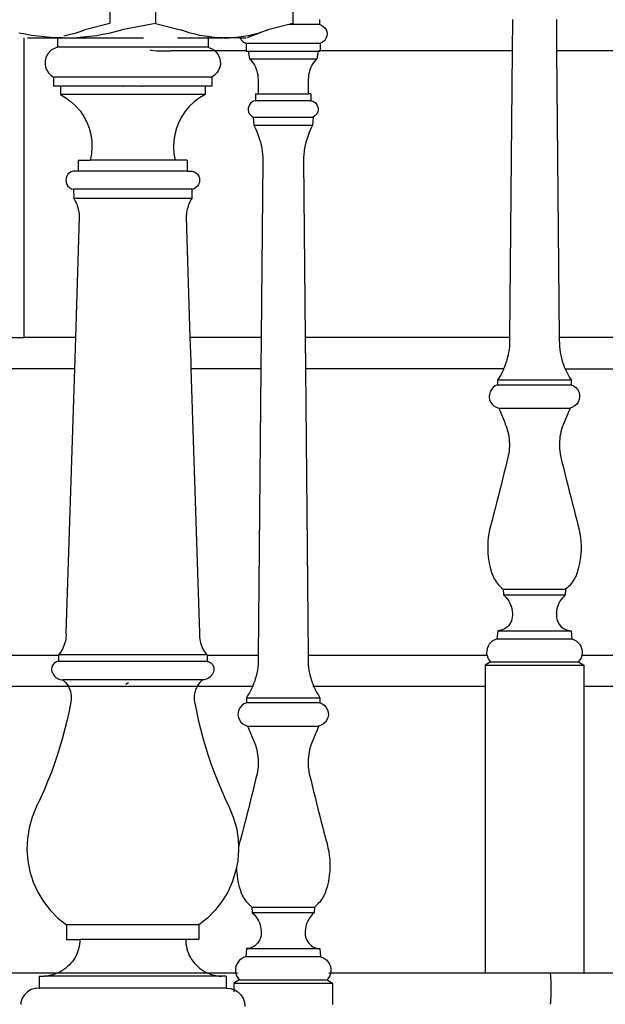
# Model space of a CAD drawing. Units: inches. Extents: x 180 to 828, y 36 to 347.
# Drawn here: x 580 to 594, y 74 to 98 of the extents above; entities that cross this region are included whole.
import ezdxf

# ---------------------------------------------------------------- set-up
doc = ezdxf.new("R2010")
doc.units = ezdxf.units.IN
doc.header["$MEASUREMENT"] = 0
doc.layers.add('Edges', color=7, linetype='Continuous')

# ---------------------------------------------------------------- blocks, each defined once
blk = doc.blocks.new('Wooden Curved Stair rs')
at = {"layer": 'Edges'}
for p, q in [((-91.562, -39.274), (-91.562, -46.567)), ((-90.471, -39.274), (-90.471, -46.567)), ((-87.171, -44.533), (-87.171, -46.567)), ((-86.534, -46.472), (-86.534, -46.594)), ((-81.905, -46.472), (-81.912, -47.222)), ((-80.849, -46.472), (-80.843, -47.222)), ((-92.281, -46.762), (-92.166, -46.722)), ((-91.562, -46.567), (-92.166, -46.722)), ((-91.428, -46.762), (-91.275, -46.722)), ((-90.471, -46.567), (-91.275, -46.722)), ((-90.471, -46.567), (-89.867, -46.722)), ((-89.752, -46.762), (-89.867, -46.722)), ((-87.776, -46.722), (-88.27, -46.91)), ((-87.89, -46.762), (-87.776, -46.722)), ((-87.171, -46.567), (-87.776, -46.722)), ((-86.534, -46.594), (-87.262, -46.594)), ((-86.534, -46.594), (-86.486, -46.61)), ((-86.486, -46.61), (-86.442, -46.637)), ((-86.442, -46.637), (-86.406, -46.672)), ((-86.406, -46.672), (-86.377, -46.714)), ((-86.377, -46.714), (-86.359, -46.762)), ((-93.598, -46.826), (-93.751, -46.796)), ((-93.625, -54.097), (-93.625, -46.91)), ((-93.443, -46.852), (-93.598, -46.826)), ((-93.543, -46.91), (-93.178, -46.91)), ((-93.288, -46.873), (-93.443, -46.852)), ((-93.133, -46.889), (-93.288, -46.873)), ((-93.178, -46.91), (-93.177, -46.909)), ((-93.177, -46.909), (-93.094, -46.907)), ((-93.177, -46.909), (-92.977, -46.91)), ((-92.978, -46.9), (-93.133, -46.889)), ((-93.094, -46.907), (-92.978, -46.9)), ((-92.822, -46.907), (-92.978, -46.9)), ((-92.977, -46.91), (-92.824, -46.91)), ((-92.824, -46.91), (-92.824, -47.138)), ((-92.824, -46.91), (-92.705, -46.91)), ((-92.705, -46.91), (-92.822, -46.907)), ((-92.705, -46.91), (-92.666, -46.91)), ((-92.666, -46.859), (-92.628, -46.852)), ((-92.666, -46.91), (-92.511, -46.907)), ((-92.666, -46.91), (-90.761, -46.91)), ((-92.628, -46.852), (-92.512, -46.826)), ((-92.512, -46.826), (-92.396, -46.796)), ((-92.511, -46.907), (-92.355, -46.9)), ((-92.396, -46.796), (-92.281, -46.762)), ((-92.355, -46.9), (-92.199, -46.889)), ((-92.199, -46.889), (-92.044, -46.873)), ((-92.044, -46.873), (-91.889, -46.852)), ((-91.889, -46.852), (-91.735, -46.826)), ((-91.735, -46.826), (-91.581, -46.796)), ((-91.581, -46.796), (-91.428, -46.762)), ((-89.94, -46.91), (-89.323, -46.91)), ((-89.637, -46.796), (-89.752, -46.762)), ((-89.521, -46.826), (-89.637, -46.796)), ((-89.405, -46.852), (-89.521, -46.826)), ((-89.289, -46.873), (-89.405, -46.852)), ((-89.323, -46.91), (-89.318, -46.909)), ((-89.318, -46.909), (-89.211, -46.907)), ((-89.318, -46.909), (-89.213, -46.91)), ((-89.172, -46.889), (-89.289, -46.873)), ((-89.209, -46.91), (-89.213, -46.91)), ((-89.211, -46.907), (-89.055, -46.9)), ((-89.209, -46.91), (-89.209, -47.138)), ((-89.209, -46.91), (-88.854, -46.91)), ((-89.055, -46.9), (-89.172, -46.889)), ((-88.938, -46.907), (-89.055, -46.9)), ((-88.854, -46.91), (-88.938, -46.907)), ((-88.821, -46.91), (-88.854, -46.91)), ((-88.821, -46.91), (-88.704, -46.907)), ((-88.469, -46.91), (-88.821, -46.91)), ((-88.704, -46.907), (-88.587, -46.9)), ((-88.587, -46.9), (-88.47, -46.889)), ((-88.47, -46.889), (-88.354, -46.873)), ((-88.469, -46.91), (-88.44, -46.911)), ((-88.44, -46.91), (-88.44, -46.911)), ((-88.44, -46.911), (-88.357, -46.91)), ((-88.44, -46.911), (-88.415, -46.955)), ((-88.415, -46.955), (-88.38, -46.993)), ((-88.38, -46.993), (-88.339, -47.022)), ((-88.357, -46.91), (-88.29, -46.91)), ((-88.354, -46.873), (-88.237, -46.852)), ((-88.237, -46.852), (-88.121, -46.826)), ((-88.121, -46.826), (-88.006, -46.796)), ((-88.006, -46.796), (-87.89, -46.762)), ((-86.431, -46.993), (-86.472, -47.022)), ((-86.396, -46.955), (-86.431, -46.993)), ((-86.371, -46.911), (-86.396, -46.955)), ((-86.356, -46.863), (-86.371, -46.911)), ((-86.359, -46.762), (-86.352, -46.812)), ((-86.352, -46.812), (-86.356, -46.863)), ((-92.964, -47.202), (-93.021, -47.253)), ((-92.897, -47.163), (-92.964, -47.202)), ((-92.824, -47.138), (-92.897, -47.163)), ((-90.764, -47.138), (-92.824, -47.138)), ((-89.209, -47.138), (-90.764, -47.138)), ((-90.605, -47.202), (-90.579, -47.21)), ((-90.579, -47.21), (-90.446, -47.222)), ((-90.446, -47.222), (-90.102, -47.222)), ((-89.046, -47.222), (-90.102, -47.222)), ((-89.209, -47.138), (-89.136, -47.163)), ((-89.136, -47.163), (-89.069, -47.202)), ((-89.069, -47.202), (-89.046, -47.222)), ((-88.292, -47.222), (-89.046, -47.222)), ((-89.046, -47.222), (-89.011, -47.253)), ((-88.339, -47.022), (-88.292, -47.041)), ((-88.292, -47.041), (-88.292, -47.222)), ((-88.292, -47.041), (-86.519, -47.041)), ((-88.292, -47.222), (-88.292, -47.228)), ((-88.292, -47.228), (-88.243, -47.228)), ((-88.243, -47.228), (-88.21, -47.41)), ((-88.243, -47.228), (-86.568, -47.228)), ((-86.568, -47.228), (-86.601, -47.41)), ((-86.568, -47.228), (-86.519, -47.228)), ((-86.519, -47.222), (-86.55, -47.222)), ((-86.472, -47.022), (-86.519, -47.041)), ((-86.519, -47.041), (-86.519, -47.222)), ((-81.912, -47.222), (-86.519, -47.222)), ((-86.519, -47.222), (-86.519, -47.228)), ((-81.912, -47.222), (-81.975, -54.097)), ((-77.703, -47.222), (-80.843, -47.222)), ((-80.843, -47.222), (-80.779, -54.097)), ((-93.118, -47.462), (-93.12, -47.54)), ((-93.1, -47.386), (-93.118, -47.462)), ((-93.067, -47.316), (-93.1, -47.386)), ((-93.021, -47.253), (-93.067, -47.316)), ((-89.011, -47.253), (-88.965, -47.316)), ((-88.965, -47.316), (-88.933, -47.386)), ((-88.933, -47.386), (-88.915, -47.462)), ((-88.915, -47.462), (-88.913, -47.54)), ((-88.21, -47.41), (-88.178, -47.447)), ((-88.21, -47.41), (-86.601, -47.41)), ((-88.178, -47.447), (-88.148, -47.486)), ((-86.633, -47.447), (-86.663, -47.486)), ((-86.601, -47.41), (-86.633, -47.447)), ((-93.12, -47.54), (-93.106, -47.616)), ((-93.106, -47.616), (-93.078, -47.688)), ((-93.078, -47.688), (-93.035, -47.753)), ((-88.955, -47.688), (-88.997, -47.753)), ((-88.926, -47.616), (-88.955, -47.688)), ((-88.913, -47.54), (-88.926, -47.616)), ((-88.148, -47.486), (-88.12, -47.526)), ((-88.12, -47.526), (-88.095, -47.569)), ((-88.095, -47.569), (-88.073, -47.613)), ((-88.073, -47.613), (-88.054, -47.659)), ((-88.054, -47.659), (-88.039, -47.705)), ((-86.756, -47.659), (-86.772, -47.705)), ((-86.738, -47.613), (-86.756, -47.659)), ((-86.716, -47.569), (-86.738, -47.613)), ((-86.691, -47.526), (-86.716, -47.569)), ((-86.663, -47.486), (-86.691, -47.526)), ((-93.035, -47.753), (-92.981, -47.808)), ((-92.981, -47.808), (-92.916, -47.851)), ((-92.916, -47.851), (-92.916, -48.073)), ((-89.117, -47.851), (-92.916, -47.851)), ((-89.052, -47.808), (-89.117, -47.851)), ((-89.117, -47.851), (-89.117, -48.073)), ((-88.997, -47.753), (-89.052, -47.808)), ((-88.039, -47.705), (-88.026, -47.753)), ((-88.026, -47.753), (-88.016, -47.801)), ((-88.016, -47.801), (-88.01, -47.85)), ((-88.01, -47.85), (-88.007, -47.899)), ((-88.007, -47.899), (-88.007, -47.948)), ((-86.801, -47.85), (-86.804, -47.899)), ((-86.804, -47.899), (-86.804, -47.948)), ((-86.795, -47.801), (-86.801, -47.85)), ((-86.785, -47.753), (-86.795, -47.801)), ((-86.772, -47.705), (-86.785, -47.753)), ((-92.766, -48.073), (-92.916, -48.073)), ((-92.766, -48.073), (-92.753, -48.073)), ((-92.753, -48.073), (-92.753, -48.273)), ((-91.262, -48.073), (-92.753, -48.073)), ((-91.262, -48.073), (-91.247, -48.073)), ((-91.227, -48.073), (-91.247, -48.073)), ((-90.805, -48.073), (-91.227, -48.073)), ((-90.805, -48.073), (-90.785, -48.073)), ((-90.771, -48.073), (-90.785, -48.073)), ((-89.28, -48.073), (-90.771, -48.073)), ((-89.28, -48.073), (-89.28, -48.273)), ((-89.267, -48.073), (-89.28, -48.073)), ((-89.117, -48.073), (-89.267, -48.073)), ((-88.007, -47.948), (-88.007, -48.253)), ((-86.804, -47.948), (-86.804, -48.253)), ((-92.753, -48.273), (-92.619, -48.35)), ((-89.28, -48.273), (-92.753, -48.273)), ((-92.619, -48.35), (-92.495, -48.442)), ((-89.414, -48.35), (-89.538, -48.442)), ((-89.28, -48.273), (-89.414, -48.35)), ((-88.073, -48.253), (-88.073, -48.421)), ((-88.073, -48.253), (-88.007, -48.253)), ((-88.007, -48.253), (-86.804, -48.253)), ((-86.738, -48.253), (-86.804, -48.253)), ((-86.738, -48.253), (-86.738, -48.421)), ((-92.495, -48.442), (-92.381, -48.548)), ((-92.381, -48.548), (-92.28, -48.665)), ((-89.652, -48.548), (-89.752, -48.665)), ((-89.538, -48.442), (-89.652, -48.548)), ((-88.243, -48.597), (-88.244, -48.641)), ((-88.244, -48.641), (-88.235, -48.684)), ((-88.233, -48.555), (-88.243, -48.597)), ((-88.214, -48.515), (-88.233, -48.555)), ((-88.187, -48.481), (-88.214, -48.515)), ((-88.154, -48.453), (-88.187, -48.481)), ((-88.115, -48.432), (-88.154, -48.453)), ((-88.073, -48.421), (-88.115, -48.432)), ((-86.738, -48.421), (-88.073, -48.421)), ((-86.738, -48.421), (-86.696, -48.432)), ((-86.696, -48.432), (-86.657, -48.453)), ((-86.657, -48.453), (-86.623, -48.481)), ((-86.623, -48.481), (-86.597, -48.515)), ((-86.597, -48.515), (-86.578, -48.555)), ((-86.578, -48.555), (-86.568, -48.597)), ((-86.567, -48.641), (-86.576, -48.684)), ((-86.568, -48.597), (-86.567, -48.641)), ((-92.28, -48.665), (-92.193, -48.794)), ((-92.193, -48.794), (-92.121, -48.931)), ((-89.84, -48.794), (-89.912, -48.931)), ((-89.752, -48.665), (-89.84, -48.794)), ((-88.235, -48.684), (-88.218, -48.724)), ((-88.218, -48.724), (-88.192, -48.76)), ((-88.192, -48.76), (-88.16, -48.789)), ((-88.16, -48.789), (-88.122, -48.811)), ((-88.122, -48.811), (-88.113, -49.006)), ((-88.122, -48.811), (-86.689, -48.811)), ((-86.689, -48.811), (-86.698, -49.006)), ((-86.651, -48.789), (-86.689, -48.811)), ((-86.618, -48.76), (-86.651, -48.789)), ((-86.593, -48.724), (-86.618, -48.76)), ((-86.576, -48.684), (-86.593, -48.724)), ((-92.121, -48.931), (-92.064, -49.076)), ((-92.064, -49.076), (-92.024, -49.226)), ((-89.969, -49.076), (-90.009, -49.226)), ((-89.912, -48.931), (-89.969, -49.076)), ((-88.113, -49.006), (-88.079, -49.072)), ((-88.113, -49.006), (-86.698, -49.006)), ((-88.079, -49.072), (-88.048, -49.138)), ((-86.732, -49.072), (-86.763, -49.138)), ((-86.698, -49.006), (-86.732, -49.072)), ((-92.024, -49.226), (-92.001, -49.38)), ((-90.009, -49.226), (-90.032, -49.38)), ((-88.048, -49.138), (-88.02, -49.206)), ((-88.02, -49.206), (-87.995, -49.275)), ((-87.995, -49.275), (-87.972, -49.345)), ((-87.972, -49.345), (-87.952, -49.416)), ((-86.839, -49.345), (-86.859, -49.416)), ((-86.816, -49.275), (-86.839, -49.345)), ((-86.791, -49.206), (-86.816, -49.275)), ((-86.763, -49.138), (-86.791, -49.206)), ((-91.995, -49.535), (-92.007, -49.69)), ((-92.001, -49.38), (-91.995, -49.535)), ((-90.032, -49.38), (-90.038, -49.535)), ((-90.038, -49.535), (-90.026, -49.69)), ((-87.952, -49.416), (-87.935, -49.487)), ((-87.935, -49.487), (-87.921, -49.56)), ((-87.921, -49.56), (-87.91, -49.632)), ((-86.89, -49.56), (-86.901, -49.632)), ((-86.876, -49.487), (-86.89, -49.56)), ((-86.859, -49.416), (-86.876, -49.487)), ((-92.007, -49.69), (-92.035, -49.843)), ((-90.026, -49.69), (-89.997, -49.843)), ((-87.91, -49.632), (-87.902, -49.705)), ((-87.902, -49.705), (-87.896, -49.779)), ((-87.896, -49.779), (-87.894, -49.852)), ((-86.915, -49.779), (-86.917, -49.852)), ((-86.909, -49.705), (-86.915, -49.779)), ((-86.901, -49.632), (-86.909, -49.705)), ((-92.322, -49.843), (-92.322, -50.106)), ((-92.322, -49.843), (-92.035, -49.843)), ((-89.997, -49.843), (-92.035, -49.843)), ((-89.711, -49.843), (-89.997, -49.843)), ((-89.711, -49.843), (-89.711, -50.106)), ((-87.894, -49.852), (-87.933, -54.097)), ((-86.917, -49.852), (-86.878, -54.097)), ((-92.617, -50.274), (-92.623, -50.325)), ((-92.6, -50.225), (-92.617, -50.274)), ((-92.572, -50.182), (-92.6, -50.225)), ((-92.534, -50.147), (-92.572, -50.182)), ((-92.49, -50.121), (-92.534, -50.147)), ((-92.441, -50.106), (-92.49, -50.121)), ((-92.322, -50.106), (-92.441, -50.106)), ((-90.102, -50.106), (-92.322, -50.106)), ((-89.711, -50.106), (-90.102, -50.106)), ((-89.711, -50.106), (-89.592, -50.106)), ((-89.592, -50.106), (-89.543, -50.121)), ((-89.543, -50.121), (-89.498, -50.147)), ((-89.498, -50.147), (-89.461, -50.182)), ((-89.461, -50.182), (-89.433, -50.225)), ((-89.433, -50.225), (-89.416, -50.274)), ((-89.416, -50.274), (-89.41, -50.325)), ((-92.623, -50.325), (-92.616, -50.377)), ((-92.616, -50.377), (-92.599, -50.425)), ((-92.599, -50.425), (-92.57, -50.468)), ((-92.57, -50.468), (-92.532, -50.503)), ((-92.532, -50.503), (-92.488, -50.529)), ((-92.488, -50.529), (-92.438, -50.543)), ((-89.545, -50.529), (-89.594, -50.543)), ((-89.5, -50.503), (-89.545, -50.529)), ((-89.463, -50.468), (-89.5, -50.503)), ((-89.434, -50.425), (-89.463, -50.468)), ((-89.416, -50.377), (-89.434, -50.425)), ((-89.41, -50.325), (-89.416, -50.377)), ((-92.438, -50.543), (-92.432, -50.761)), ((-90.102, -50.543), (-92.438, -50.543)), ((-92.432, -50.761), (-92.412, -50.795)), ((-92.432, -50.761), (-92.429, -50.761)), ((-92.429, -50.761), (-92.429, -50.757)), ((-90.816, -50.761), (-92.429, -50.761)), ((-90.816, -50.761), (-90.816, -50.757)), ((-90.102, -50.761), (-90.816, -50.761)), ((-89.594, -50.543), (-90.102, -50.543)), ((-89.6, -50.761), (-90.102, -50.761)), ((-89.6, -50.761), (-89.62, -50.795)), ((-89.594, -50.543), (-89.6, -50.761)), ((-92.412, -50.795), (-92.394, -50.83)), ((-92.394, -50.83), (-92.377, -50.866)), ((-92.377, -50.866), (-92.361, -50.903)), ((-92.361, -50.903), (-92.348, -50.94)), ((-92.348, -50.94), (-92.336, -50.978)), ((-92.336, -50.978), (-92.325, -51.017)), ((-89.697, -50.978), (-89.707, -51.017)), ((-89.685, -50.94), (-89.697, -50.978)), ((-89.671, -50.903), (-89.685, -50.94)), ((-89.656, -50.866), (-89.671, -50.903)), ((-89.639, -50.83), (-89.656, -50.866)), ((-89.62, -50.795), (-89.639, -50.83)), ((-92.299, -51.214), (-92.391, -54.097)), ((-92.325, -51.017), (-92.317, -51.056)), ((-92.317, -51.056), (-92.31, -51.095)), ((-92.31, -51.095), (-92.304, -51.134)), ((-92.304, -51.134), (-92.301, -51.174)), ((-92.301, -51.174), (-92.299, -51.214)), ((-89.732, -51.174), (-89.734, -51.214)), ((-89.734, -51.214), (-89.642, -54.097)), ((-89.728, -51.134), (-89.732, -51.174)), ((-89.723, -51.095), (-89.728, -51.134)), ((-89.716, -51.056), (-89.723, -51.095)), ((-89.707, -51.017), (-89.716, -51.056)), ((-95.98, -54.097), (-93.625, -54.097)), ((-92.391, -54.097), (-93.625, -54.097)), ((-92.391, -54.097), (-92.415, -54.847)), ((-87.933, -54.097), (-89.642, -54.097)), ((-89.642, -54.097), (-89.623, -54.673)), ((-87.933, -54.097), (-87.94, -54.847)), ((-81.975, -54.097), (-86.878, -54.097)), ((-86.878, -54.097), (-86.871, -54.847)), ((-81.977, -54.313), (-81.985, -54.384)), ((-81.975, -54.097), (-81.977, -54.313)), ((-77.933, -54.097), (-80.779, -54.097)), ((-80.779, -54.097), (-80.777, -54.313)), ((-80.777, -54.313), (-80.769, -54.384)), ((-82.01, -54.525), (-82.027, -54.594)), ((-81.996, -54.455), (-82.01, -54.525)), ((-81.985, -54.384), (-81.996, -54.455)), ((-80.769, -54.384), (-80.758, -54.455)), ((-80.758, -54.455), (-80.744, -54.525)), ((-80.744, -54.525), (-80.727, -54.594)), ((-89.623, -54.673), (-89.615, -54.66)), ((-89.623, -54.673), (-89.618, -54.847)), ((-82.069, -54.731), (-82.094, -54.798)), ((-82.047, -54.663), (-82.069, -54.731)), ((-82.027, -54.594), (-82.047, -54.663)), ((-80.727, -54.594), (-80.708, -54.663)), ((-80.708, -54.663), (-80.685, -54.731)), ((-80.685, -54.731), (-80.66, -54.798)), ((-92.415, -54.847), (-101.823, -54.847)), ((-92.415, -54.847), (-92.618, -61.19)), ((-87.94, -54.847), (-89.618, -54.847)), ((-89.618, -54.847), (-89.415, -61.19)), ((-87.94, -54.847), (-88.003, -61.722)), ((-82.115, -54.847), (-86.871, -54.847)), ((-86.871, -54.847), (-86.808, -61.722)), ((-82.186, -54.992), (-82.222, -55.054)), ((-82.153, -54.928), (-82.186, -54.992)), ((-82.122, -54.864), (-82.153, -54.928)), ((-82.115, -54.847), (-82.122, -54.864)), ((-82.094, -54.798), (-82.115, -54.847)), ((-80.66, -54.798), (-80.639, -54.847)), ((-80.639, -54.847), (-79.198, -54.847)), ((-80.639, -54.847), (-80.632, -54.864)), ((-80.632, -54.864), (-80.601, -54.928)), ((-80.601, -54.928), (-80.568, -54.992)), ((-80.568, -54.992), (-80.532, -55.054)), ((-82.318, -55.261), (-82.368, -55.298)), ((-82.26, -55.236), (-82.318, -55.261)), ((-82.222, -55.054), (-82.26, -55.114)), ((-82.26, -55.114), (-82.26, -55.236)), ((-82.26, -55.114), (-80.494, -55.114)), ((-82.26, -55.236), (-80.494, -55.236)), ((-80.532, -55.054), (-80.494, -55.114)), ((-80.494, -55.114), (-80.494, -55.236)), ((-80.494, -55.236), (-80.436, -55.261)), ((-80.436, -55.261), (-80.386, -55.298)), ((-82.457, -55.461), (-82.461, -55.524)), ((-82.44, -55.401), (-82.457, -55.461)), ((-82.41, -55.346), (-82.44, -55.401)), ((-82.368, -55.298), (-82.41, -55.346)), ((-80.386, -55.298), (-80.344, -55.346)), ((-80.344, -55.346), (-80.314, -55.401)), ((-80.314, -55.401), (-80.297, -55.461)), ((-80.297, -55.461), (-80.293, -55.524)), ((-82.461, -55.524), (-82.451, -55.586)), ((-82.451, -55.586), (-82.428, -55.645)), ((-82.428, -55.645), (-82.392, -55.697)), ((-82.392, -55.697), (-82.347, -55.74)), ((-80.362, -55.697), (-80.408, -55.74)), ((-80.326, -55.645), (-80.362, -55.697)), ((-80.303, -55.586), (-80.326, -55.645)), ((-80.293, -55.524), (-80.303, -55.586)), ((-82.347, -55.74), (-82.292, -55.772)), ((-82.292, -55.772), (-82.233, -55.791)), ((-82.233, -55.791), (-82.216, -55.829)), ((-82.233, -55.791), (-80.522, -55.791)), ((-82.216, -55.829), (-82.2, -55.867)), ((-82.2, -55.867), (-82.184, -55.905)), ((-82.184, -55.905), (-82.168, -55.943)), ((-82.168, -55.943), (-82.152, -55.981)), ((-80.586, -55.943), (-80.602, -55.981)), ((-80.57, -55.905), (-80.586, -55.943)), ((-80.554, -55.867), (-80.57, -55.905)), ((-80.538, -55.829), (-80.554, -55.867)), ((-80.522, -55.791), (-80.538, -55.829)), ((-80.462, -55.772), (-80.522, -55.791)), ((-80.408, -55.74), (-80.462, -55.772)), ((-82.152, -55.981), (-82.136, -56.019)), ((-82.136, -56.019), (-82.121, -56.057)), ((-82.121, -56.057), (-82.105, -56.096)), ((-82.105, -56.096), (-82.09, -56.134)), ((-82.09, -56.134), (-82.075, -56.173)), ((-82.075, -56.173), (-82.06, -56.211)), ((-80.679, -56.173), (-80.694, -56.211)), ((-80.664, -56.134), (-80.679, -56.173)), ((-80.649, -56.096), (-80.664, -56.134)), ((-80.633, -56.057), (-80.649, -56.096)), ((-80.618, -56.019), (-80.633, -56.057)), ((-80.602, -55.981), (-80.618, -56.019)), ((-82.06, -56.211), (-82.045, -56.249)), ((-82.045, -56.249), (-82.028, -56.305)), ((-82.028, -56.305), (-82.013, -56.361)), ((-82.013, -56.361), (-82.001, -56.418)), ((-82.001, -56.418), (-81.991, -56.475)), ((-80.753, -56.418), (-80.763, -56.475)), ((-80.741, -56.361), (-80.753, -56.418)), ((-80.726, -56.305), (-80.741, -56.361)), ((-80.709, -56.249), (-80.726, -56.305)), ((-80.694, -56.211), (-80.709, -56.249)), ((-81.991, -56.475), (-81.984, -56.533)), ((-81.984, -56.533), (-81.979, -56.59)), ((-81.979, -56.59), (-81.977, -56.648)), ((-81.977, -56.648), (-81.977, -56.706)), ((-80.775, -56.59), (-80.777, -56.648)), ((-80.777, -56.648), (-80.777, -56.706)), ((-80.77, -56.533), (-80.775, -56.59)), ((-80.763, -56.475), (-80.77, -56.533)), ((-81.994, -56.88), (-82.004, -56.937)), ((-81.986, -56.822), (-81.994, -56.88)), ((-81.98, -56.764), (-81.986, -56.822)), ((-81.977, -56.706), (-81.98, -56.764)), ((-80.777, -56.706), (-80.774, -56.764)), ((-80.774, -56.764), (-80.768, -56.822)), ((-80.768, -56.822), (-80.76, -56.88)), ((-80.76, -56.88), (-80.75, -56.937)), ((-82.038, -57.077), (-82.072, -57.218)), ((-82.004, -56.937), (-82.038, -57.077)), ((-80.75, -56.937), (-80.716, -57.077)), ((-80.716, -57.077), (-80.682, -57.218)), ((-82.107, -57.359), (-82.142, -57.499)), ((-82.072, -57.218), (-82.107, -57.359)), ((-80.682, -57.218), (-80.647, -57.359)), ((-80.647, -57.359), (-80.613, -57.499)), ((-82.142, -57.499), (-82.177, -57.639)), ((-80.613, -57.499), (-80.577, -57.639)), ((-82.212, -57.78), (-82.248, -57.92)), ((-82.177, -57.639), (-82.212, -57.78)), ((-80.577, -57.639), (-80.542, -57.78)), ((-80.542, -57.78), (-80.506, -57.92)), ((-82.284, -58.06), (-82.32, -58.2)), ((-82.248, -57.92), (-82.284, -58.06)), ((-80.506, -57.92), (-80.47, -58.06)), ((-80.47, -58.06), (-80.434, -58.2)), ((-82.32, -58.2), (-82.357, -58.34)), ((-80.434, -58.2), (-80.397, -58.34)), ((-82.394, -58.48), (-82.431, -58.62)), ((-82.357, -58.34), (-82.394, -58.48)), ((-80.397, -58.34), (-80.361, -58.48)), ((-80.361, -58.48), (-80.323, -58.62)), ((-82.453, -58.712), (-82.471, -58.804)), ((-82.431, -58.62), (-82.453, -58.712)), ((-80.323, -58.62), (-80.301, -58.712)), ((-80.301, -58.712), (-80.283, -58.804)), ((-82.493, -58.991), (-82.498, -59.086)), ((-82.484, -58.897), (-82.493, -58.991)), ((-82.471, -58.804), (-82.484, -58.897)), ((-80.283, -58.804), (-80.27, -58.897)), ((-80.27, -58.897), (-80.261, -58.991)), ((-80.261, -58.991), (-80.256, -59.086)), ((-82.498, -59.086), (-82.498, -59.18)), ((-82.498, -59.18), (-82.493, -59.274)), ((-82.493, -59.274), (-82.484, -59.368)), ((-80.261, -59.274), (-80.27, -59.368)), ((-80.256, -59.18), (-80.261, -59.274)), ((-80.256, -59.086), (-80.256, -59.18)), ((-82.484, -59.368), (-82.471, -59.461)), ((-82.471, -59.461), (-82.453, -59.554)), ((-80.283, -59.461), (-80.301, -59.554)), ((-80.27, -59.368), (-80.283, -59.461)), ((-82.453, -59.554), (-82.431, -59.646)), ((-82.431, -59.646), (-82.405, -59.736)), ((-82.405, -59.736), (-82.391, -59.775)), ((-80.35, -59.736), (-80.363, -59.775)), ((-80.323, -59.646), (-80.35, -59.736)), ((-80.301, -59.554), (-80.323, -59.646)), ((-82.391, -59.775), (-82.376, -59.813)), ((-82.376, -59.813), (-82.358, -59.85)), ((-82.358, -59.85), (-82.339, -59.886)), ((-82.339, -59.886), (-82.318, -59.922)), ((-82.318, -59.922), (-82.296, -59.956)), ((-82.296, -59.956), (-82.271, -59.989)), ((-80.459, -59.956), (-80.483, -59.989)), ((-80.436, -59.922), (-80.459, -59.956)), ((-80.415, -59.886), (-80.436, -59.922)), ((-80.396, -59.85), (-80.415, -59.886)), ((-80.378, -59.813), (-80.396, -59.85)), ((-80.363, -59.775), (-80.378, -59.813)), ((-82.271, -59.989), (-82.245, -60.021)), ((-82.245, -60.021), (-82.217, -60.051)), ((-82.217, -60.051), (-82.188, -60.08)), ((-82.188, -60.08), (-82.158, -60.107)), ((-82.158, -60.107), (-82.126, -60.133)), ((-82.126, -60.133), (-82.119, -60.273)), ((-82.126, -60.133), (-80.628, -60.133)), ((-80.628, -60.133), (-80.635, -60.273)), ((-80.596, -60.107), (-80.628, -60.133)), ((-80.566, -60.08), (-80.596, -60.107)), ((-80.537, -60.051), (-80.566, -60.08)), ((-80.509, -60.021), (-80.537, -60.051)), ((-80.483, -59.989), (-80.509, -60.021)), ((-82.119, -60.273), (-82.082, -60.307)), ((-82.119, -60.273), (-80.635, -60.273)), ((-82.082, -60.307), (-82.049, -60.343)), ((-82.049, -60.343), (-82.018, -60.383)), ((-82.018, -60.383), (-81.991, -60.424)), ((-81.991, -60.424), (-81.967, -60.468)), ((-80.763, -60.424), (-80.787, -60.468)), ((-80.736, -60.383), (-80.763, -60.424)), ((-80.705, -60.343), (-80.736, -60.383)), ((-80.672, -60.307), (-80.705, -60.343)), ((-80.635, -60.273), (-80.672, -60.307)), ((-81.967, -60.468), (-81.947, -60.514)), ((-81.947, -60.514), (-81.93, -60.561)), ((-81.93, -60.561), (-81.918, -60.609)), ((-81.918, -60.609), (-81.91, -60.658)), ((-81.91, -60.658), (-81.905, -60.708)), ((-80.845, -60.658), (-80.849, -60.708)), ((-80.836, -60.609), (-80.845, -60.658)), ((-80.824, -60.561), (-80.836, -60.609)), ((-80.807, -60.514), (-80.824, -60.561)), ((-80.787, -60.468), (-80.807, -60.514)), ((-81.929, -60.892), (-81.946, -60.931)), ((-81.916, -60.85), (-81.929, -60.892)), ((-81.909, -60.808), (-81.916, -60.85)), ((-81.905, -60.758), (-81.909, -60.808)), ((-81.905, -60.708), (-81.905, -60.758)), ((-80.849, -60.708), (-80.849, -60.758)), ((-80.849, -60.758), (-80.846, -60.808)), ((-80.846, -60.808), (-80.838, -60.85)), ((-80.838, -60.85), (-80.826, -60.892)), ((-80.826, -60.892), (-80.808, -60.931)), ((-82.258, -61.131), (-82.275, -61.327)), ((-82.215, -61.127), (-82.258, -61.131)), ((-82.258, -61.131), (-80.497, -61.131)), ((-82.173, -61.118), (-82.215, -61.127)), ((-82.132, -61.103), (-82.173, -61.118)), ((-82.093, -61.085), (-82.132, -61.103)), ((-82.057, -61.061), (-82.093, -61.085)), ((-82.023, -61.034), (-82.057, -61.061)), ((-81.994, -61.003), (-82.023, -61.034)), ((-81.968, -60.968), (-81.994, -61.003)), ((-81.946, -60.931), (-81.968, -60.968)), ((-80.808, -60.931), (-80.787, -60.968)), ((-80.787, -60.968), (-80.761, -61.003)), ((-80.761, -61.003), (-80.731, -61.034)), ((-80.731, -61.034), (-80.697, -61.061)), ((-80.697, -61.061), (-80.661, -61.085)), ((-80.661, -61.085), (-80.622, -61.103)), ((-80.622, -61.103), (-80.582, -61.118)), ((-80.582, -61.118), (-80.539, -61.127)), ((-80.539, -61.127), (-80.497, -61.131)), ((-80.497, -61.131), (-80.479, -61.327)), ((-92.633, -61.378), (-92.644, -61.424)), ((-92.624, -61.332), (-92.633, -61.378)), ((-92.619, -61.285), (-92.624, -61.332)), ((-92.617, -61.238), (-92.619, -61.285)), ((-92.618, -61.19), (-92.617, -61.238)), ((-89.415, -61.19), (-89.416, -61.238)), ((-89.416, -61.238), (-89.414, -61.285)), ((-89.414, -61.285), (-89.408, -61.332)), ((-89.408, -61.332), (-89.4, -61.378)), ((-89.4, -61.378), (-89.389, -61.424)), ((-82.379, -61.374), (-82.423, -61.411)), ((-82.329, -61.346), (-82.379, -61.374)), ((-82.275, -61.327), (-82.329, -61.346)), ((-82.275, -61.327), (-80.479, -61.327)), ((-80.479, -61.327), (-80.425, -61.346)), ((-80.425, -61.346), (-80.375, -61.374)), ((-80.375, -61.374), (-80.331, -61.411)), ((-92.743, -61.637), (-92.77, -61.675)), ((-92.718, -61.597), (-92.743, -61.637)), ((-92.695, -61.556), (-92.718, -61.597)), ((-92.675, -61.513), (-92.695, -61.556)), ((-92.658, -61.469), (-92.675, -61.513)), ((-92.644, -61.424), (-92.658, -61.469)), ((-89.389, -61.424), (-89.375, -61.469)), ((-89.375, -61.469), (-89.357, -61.513)), ((-89.357, -61.513), (-89.338, -61.556)), ((-89.338, -61.556), (-89.315, -61.597)), ((-89.315, -61.597), (-89.29, -61.637)), ((-89.29, -61.637), (-89.262, -61.675)), ((-82.522, -61.613), (-82.523, -61.671)), ((-82.511, -61.557), (-82.522, -61.613)), ((-82.49, -61.503), (-82.511, -61.557)), ((-82.461, -61.454), (-82.49, -61.503)), ((-82.423, -61.411), (-82.461, -61.454)), ((-80.331, -61.411), (-80.293, -61.454)), ((-80.293, -61.454), (-80.264, -61.503)), ((-80.264, -61.503), (-80.243, -61.557)), ((-80.243, -61.557), (-80.232, -61.613)), ((-80.232, -61.613), (-80.231, -61.671)), ((-92.801, -61.722), (-101.633, -61.722)), ((-92.825, -61.87), (-92.849, -61.878)), ((-92.801, -61.865), (-92.825, -61.87)), ((-92.77, -61.675), (-92.801, -61.711)), ((-92.801, -61.711), (-92.801, -61.722)), ((-89.232, -61.711), (-92.801, -61.711)), ((-92.801, -61.722), (-92.801, -61.865)), ((-89.232, -61.865), (-92.801, -61.865)), ((-89.262, -61.675), (-89.232, -61.711)), ((-89.232, -61.711), (-89.232, -61.722)), ((-88.003, -61.722), (-89.232, -61.722)), ((-89.232, -61.722), (-89.232, -61.865)), ((-89.232, -61.865), (-89.207, -61.87)), ((-89.207, -61.87), (-89.183, -61.878)), ((-88.003, -61.722), (-88.005, -61.938)), ((-82.515, -61.722), (-86.808, -61.722)), ((-86.808, -61.722), (-86.806, -61.938)), ((-82.523, -61.671), (-82.515, -61.722)), ((-82.515, -61.722), (-82.514, -61.727)), ((-82.514, -61.727), (-82.496, -61.782)), ((-82.496, -61.782), (-82.469, -61.832)), ((-82.469, -61.832), (-82.433, -61.877)), ((-80.285, -61.832), (-80.321, -61.877)), ((-80.258, -61.782), (-80.285, -61.832)), ((-80.24, -61.727), (-80.258, -61.782)), ((-80.239, -61.722), (-80.24, -61.727)), ((-80.231, -61.671), (-80.239, -61.722)), ((-76.117, -61.722), (-80.239, -61.722)), ((-92.965, -62.034), (-92.967, -62.06)), ((-92.967, -62.06), (-92.964, -62.085)), ((-92.961, -62.009), (-92.965, -62.034)), ((-92.964, -62.085), (-92.955, -62.115)), ((-92.953, -61.985), (-92.961, -62.009)), ((-92.942, -61.962), (-92.953, -61.985)), ((-92.929, -61.94), (-92.942, -61.962)), ((-92.912, -61.921), (-92.929, -61.94)), ((-92.893, -61.904), (-92.912, -61.921)), ((-92.872, -61.89), (-92.893, -61.904)), ((-92.849, -61.878), (-92.872, -61.89)), ((-89.183, -61.878), (-89.16, -61.89)), ((-89.16, -61.89), (-89.139, -61.904)), ((-89.139, -61.904), (-89.121, -61.921)), ((-89.121, -61.921), (-89.104, -61.94)), ((-89.104, -61.94), (-89.09, -61.962)), ((-89.09, -61.962), (-89.079, -61.985)), ((-89.079, -61.985), (-89.072, -62.009)), ((-89.068, -62.085), (-89.077, -62.115)), ((-89.072, -62.009), (-89.067, -62.034)), ((-89.066, -62.06), (-89.068, -62.085)), ((-89.067, -62.034), (-89.066, -62.06)), ((-88.025, -62.08), (-88.039, -62.15)), ((-88.014, -62.009), (-88.025, -62.08)), ((-88.005, -61.938), (-88.014, -62.009)), ((-86.806, -61.938), (-86.797, -62.009)), ((-86.797, -62.009), (-86.786, -62.08)), ((-86.786, -62.08), (-86.772, -62.15)), ((-82.433, -61.877), (-82.56, -61.959)), ((-82.56, -61.959), (-82.56, -62.472)), ((-82.56, -61.959), (-80.194, -61.959)), ((-82.433, -61.877), (-80.321, -61.877)), ((-80.321, -61.877), (-80.194, -61.959)), ((-80.194, -61.959), (-80.194, -62.472)), ((-92.955, -62.115), (-92.944, -62.144)), ((-92.944, -62.144), (-92.929, -62.171)), ((-92.929, -62.171), (-92.911, -62.197)), ((-92.911, -62.197), (-92.891, -62.22)), ((-92.891, -62.22), (-92.868, -62.242)), ((-92.868, -62.242), (-92.843, -62.26)), ((-92.843, -62.26), (-92.816, -62.276)), ((-92.816, -62.276), (-92.788, -62.289)), ((-92.788, -62.289), (-92.758, -62.298)), ((-92.758, -62.298), (-92.728, -62.305)), ((-92.728, -62.305), (-92.723, -62.305)), ((-92.723, -62.305), (-92.697, -62.308)), ((-92.697, -62.308), (-92.66, -62.34)), ((-92.697, -62.308), (-92.693, -62.308)), ((-89.34, -62.308), (-92.693, -62.308)), ((-92.66, -62.34), (-92.626, -62.375)), ((-89.372, -62.34), (-89.406, -62.375)), ((-89.336, -62.308), (-89.372, -62.34)), ((-89.336, -62.308), (-89.34, -62.308)), ((-89.309, -62.305), (-89.336, -62.308)), ((-89.305, -62.305), (-89.309, -62.305)), ((-89.274, -62.298), (-89.305, -62.305)), ((-89.245, -62.289), (-89.274, -62.298)), ((-89.217, -62.276), (-89.245, -62.289)), ((-89.19, -62.26), (-89.217, -62.276)), ((-89.165, -62.242), (-89.19, -62.26)), ((-89.142, -62.22), (-89.165, -62.242)), ((-89.122, -62.197), (-89.142, -62.22)), ((-89.104, -62.171), (-89.122, -62.197)), ((-89.089, -62.144), (-89.104, -62.171)), ((-89.077, -62.115), (-89.089, -62.144)), ((-88.075, -62.288), (-88.097, -62.356)), ((-88.055, -62.219), (-88.075, -62.288)), ((-88.039, -62.15), (-88.055, -62.219)), ((-86.772, -62.15), (-86.756, -62.219)), ((-86.756, -62.219), (-86.736, -62.288)), ((-86.736, -62.288), (-86.714, -62.356)), ((-92.559, -62.472), (-101.633, -62.472)), ((-92.626, -62.375), (-92.596, -62.414)), ((-92.596, -62.414), (-92.569, -62.455)), ((-92.569, -62.455), (-92.559, -62.472)), ((-92.559, -62.472), (-92.546, -62.498)), ((-91.273, -62.472), (-92.559, -62.472)), ((-92.546, -62.498), (-92.526, -62.543)), ((-92.526, -62.543), (-92.511, -62.59)), ((-91.273, -62.472), (-91.253, -62.46)), ((-89.473, -62.472), (-91.273, -62.472)), ((-91.181, -62.414), (-91.121, -62.375)), ((-89.506, -62.543), (-89.521, -62.59)), ((-89.487, -62.498), (-89.506, -62.543)), ((-89.473, -62.472), (-89.487, -62.498)), ((-89.464, -62.455), (-89.473, -62.472)), ((-88.144, -62.472), (-89.473, -62.472)), ((-89.437, -62.414), (-89.464, -62.455)), ((-89.406, -62.375), (-89.437, -62.414)), ((-88.181, -62.553), (-88.214, -62.617)), ((-88.151, -62.489), (-88.181, -62.553)), ((-88.144, -62.472), (-88.151, -62.489)), ((-88.123, -62.423), (-88.144, -62.472)), ((-88.118, -62.472), (-88.144, -62.472)), ((-88.097, -62.356), (-88.123, -62.423)), ((-86.714, -62.356), (-86.688, -62.423)), ((-86.667, -62.472), (-86.692, -62.472)), ((-86.688, -62.423), (-86.667, -62.472)), ((-86.667, -62.472), (-86.66, -62.489)), ((-82.56, -62.472), (-86.667, -62.472)), ((-86.66, -62.489), (-86.63, -62.553)), ((-86.63, -62.553), (-86.597, -62.617)), ((-82.56, -62.472), (-82.56, -69.347)), ((-80.194, -62.472), (-80.194, -69.347)), ((-74.792, -62.472), (-80.194, -62.472)), ((-92.511, -62.59), (-92.5, -62.638)), ((-92.494, -62.785), (-92.501, -62.834)), ((-92.5, -62.638), (-92.494, -62.687)), ((-92.494, -62.687), (-92.492, -62.736)), ((-92.492, -62.736), (-92.494, -62.785)), ((-89.539, -62.687), (-89.541, -62.736)), ((-89.541, -62.736), (-89.539, -62.785)), ((-89.532, -62.638), (-89.539, -62.687)), ((-89.539, -62.785), (-89.532, -62.834)), ((-89.521, -62.59), (-89.532, -62.638)), ((-88.25, -62.679), (-88.289, -62.739)), ((-88.289, -62.739), (-88.289, -62.861)), ((-88.289, -62.739), (-86.522, -62.739)), ((-88.214, -62.617), (-88.25, -62.679)), ((-86.597, -62.617), (-86.561, -62.679)), ((-86.561, -62.679), (-86.522, -62.739)), ((-86.522, -62.739), (-86.522, -62.861)), ((-92.543, -63.052), (-92.591, -63.269)), ((-92.501, -62.834), (-92.543, -63.052)), ((-89.532, -62.834), (-89.489, -63.052)), ((-89.489, -63.052), (-89.442, -63.269)), ((-88.468, -63.026), (-88.486, -63.086)), ((-88.438, -62.971), (-88.468, -63.026)), ((-88.397, -62.923), (-88.438, -62.971)), ((-88.346, -62.886), (-88.397, -62.923)), ((-88.289, -62.861), (-88.346, -62.886)), ((-86.522, -62.861), (-88.289, -62.861)), ((-86.522, -62.861), (-86.465, -62.886)), ((-86.465, -62.886), (-86.414, -62.923)), ((-86.414, -62.923), (-86.373, -62.971)), ((-86.373, -62.971), (-86.343, -63.026)), ((-86.343, -63.026), (-86.325, -63.086)), ((-92.591, -63.269), (-92.643, -63.485)), ((-89.442, -63.269), (-89.39, -63.485)), ((-88.486, -63.086), (-88.49, -63.149)), ((-88.49, -63.149), (-88.48, -63.211)), ((-88.48, -63.211), (-88.456, -63.27)), ((-88.456, -63.27), (-88.421, -63.322)), ((-86.355, -63.27), (-86.39, -63.322)), ((-86.331, -63.211), (-86.355, -63.27)), ((-86.321, -63.149), (-86.331, -63.211)), ((-86.325, -63.086), (-86.321, -63.149)), ((-92.643, -63.485), (-92.7, -63.7)), ((-89.39, -63.485), (-89.332, -63.7)), ((-88.421, -63.322), (-88.375, -63.365)), ((-88.375, -63.365), (-88.321, -63.397)), ((-88.321, -63.397), (-88.261, -63.416)), ((-88.261, -63.416), (-88.245, -63.454)), ((-88.261, -63.416), (-86.55, -63.416)), ((-88.245, -63.454), (-88.228, -63.492)), ((-88.228, -63.492), (-88.212, -63.53)), ((-86.583, -63.492), (-86.599, -63.53)), ((-86.566, -63.454), (-86.583, -63.492)), ((-86.55, -63.416), (-86.566, -63.454)), ((-86.49, -63.397), (-86.55, -63.416)), ((-86.436, -63.365), (-86.49, -63.397)), ((-86.39, -63.322), (-86.436, -63.365)), ((-92.7, -63.7), (-92.762, -63.913)), ((-89.332, -63.7), (-89.27, -63.913)), ((-88.212, -63.53), (-88.196, -63.568)), ((-88.196, -63.568), (-88.18, -63.606)), ((-88.18, -63.606), (-88.165, -63.644)), ((-88.165, -63.644), (-88.149, -63.682)), ((-88.149, -63.682), (-88.134, -63.721)), ((-88.134, -63.721), (-88.118, -63.759)), ((-88.118, -63.759), (-88.103, -63.798)), ((-86.693, -63.759), (-86.708, -63.798)), ((-86.677, -63.721), (-86.693, -63.759)), ((-86.662, -63.682), (-86.677, -63.721)), ((-86.646, -63.644), (-86.662, -63.682)), ((-86.631, -63.606), (-86.646, -63.644)), ((-86.615, -63.568), (-86.631, -63.606)), ((-86.599, -63.53), (-86.615, -63.568)), ((-92.762, -63.913), (-92.829, -64.125)), ((-89.27, -63.913), (-89.203, -64.125)), ((-88.103, -63.798), (-88.088, -63.836)), ((-88.088, -63.836), (-88.073, -63.874)), ((-88.073, -63.874), (-88.056, -63.93)), ((-88.056, -63.93), (-88.041, -63.986)), ((-88.041, -63.986), (-88.029, -64.043)), ((-86.77, -63.986), (-86.782, -64.043)), ((-86.755, -63.93), (-86.77, -63.986)), ((-86.738, -63.874), (-86.755, -63.93)), ((-86.723, -63.836), (-86.738, -63.874)), ((-86.708, -63.798), (-86.723, -63.836)), ((-92.829, -64.125), (-92.901, -64.336)), ((-89.203, -64.125), (-89.132, -64.336)), ((-88.029, -64.043), (-88.02, -64.1)), ((-88.02, -64.1), (-88.012, -64.158)), ((-88.012, -64.158), (-88.008, -64.215)), ((-88.008, -64.215), (-88.005, -64.273)), ((-86.803, -64.215), (-86.805, -64.273)), ((-86.799, -64.158), (-86.803, -64.215)), ((-86.791, -64.1), (-86.799, -64.158)), ((-86.782, -64.043), (-86.791, -64.1)), ((-92.901, -64.336), (-92.977, -64.544)), ((-89.132, -64.336), (-89.055, -64.544)), ((-88.014, -64.447), (-88.022, -64.505)), ((-88.009, -64.389), (-88.014, -64.447)), ((-88.006, -64.331), (-88.009, -64.389)), ((-88.005, -64.273), (-88.006, -64.331)), ((-86.805, -64.273), (-86.805, -64.331)), ((-86.805, -64.331), (-86.802, -64.389)), ((-86.802, -64.389), (-86.797, -64.447)), ((-86.797, -64.447), (-86.789, -64.505)), ((-92.977, -64.544), (-93.059, -64.751)), ((-89.055, -64.544), (-88.974, -64.751)), ((-88.067, -64.702), (-88.101, -64.843)), ((-88.033, -64.562), (-88.067, -64.702)), ((-88.022, -64.505), (-88.033, -64.562)), ((-86.789, -64.505), (-86.778, -64.562)), ((-86.778, -64.562), (-86.744, -64.702)), ((-86.744, -64.702), (-86.71, -64.843)), ((-93.059, -64.751), (-93.144, -64.956)), ((-88.974, -64.751), (-88.888, -64.956)), ((-88.101, -64.843), (-88.135, -64.984)), ((-86.71, -64.843), (-86.676, -64.984)), ((-93.235, -65.159), (-93.33, -65.36)), ((-93.144, -64.956), (-93.235, -65.159)), ((-88.888, -64.956), (-88.798, -65.159)), ((-88.798, -65.159), (-88.703, -65.36)), ((-88.17, -65.124), (-88.205, -65.264)), ((-88.135, -64.984), (-88.17, -65.124)), ((-86.676, -64.984), (-86.641, -65.124)), ((-86.641, -65.124), (-86.606, -65.264)), ((-93.33, -65.36), (-93.431, -65.604)), ((-88.703, -65.36), (-88.602, -65.604)), ((-88.24, -65.405), (-88.276, -65.545)), ((-88.205, -65.264), (-88.24, -65.405)), ((-86.606, -65.264), (-86.571, -65.405)), ((-86.571, -65.405), (-86.535, -65.545)), ((-93.431, -65.604), (-93.503, -65.859)), ((-88.602, -65.604), (-88.529, -65.859)), ((-88.276, -65.545), (-88.312, -65.685)), ((-86.535, -65.545), (-86.499, -65.685)), ((-93.503, -65.859), (-93.545, -66.12)), ((-88.529, -65.859), (-88.487, -66.12)), ((-88.348, -65.825), (-88.385, -65.965)), ((-88.312, -65.685), (-88.348, -65.825)), ((-86.499, -65.685), (-86.463, -65.825)), ((-86.463, -65.825), (-86.426, -65.965)), ((-93.545, -66.12), (-93.557, -66.384)), ((-88.487, -66.12), (-88.479, -66.325)), ((-88.422, -66.105), (-88.459, -66.245)), ((-88.385, -65.965), (-88.422, -66.105)), ((-86.426, -65.965), (-86.389, -66.105)), ((-86.389, -66.105), (-86.352, -66.245)), ((-88.459, -66.245), (-88.479, -66.325)), ((-88.479, -66.325), (-88.476, -66.384)), ((-86.352, -66.245), (-86.33, -66.337)), ((-86.33, -66.337), (-86.312, -66.429)), ((-93.557, -66.384), (-93.537, -66.648)), ((-88.476, -66.384), (-88.496, -66.648)), ((-86.312, -66.429), (-86.298, -66.522)), ((-86.298, -66.522), (-86.289, -66.616)), ((-93.537, -66.648), (-93.486, -66.908)), ((-88.526, -66.805), (-88.547, -66.908)), ((-88.496, -66.648), (-88.526, -66.803)), ((-88.526, -66.803), (-88.526, -66.805)), ((-88.526, -66.805), (-88.522, -66.899)), ((-86.289, -66.616), (-86.285, -66.711)), ((-86.285, -66.805), (-86.289, -66.899)), ((-86.285, -66.711), (-86.285, -66.805)), ((-93.486, -66.908), (-93.406, -67.16)), ((-88.547, -66.908), (-88.627, -67.16)), ((-88.522, -66.899), (-88.513, -66.993)), ((-88.513, -66.993), (-88.499, -67.086)), ((-86.298, -66.993), (-86.312, -67.086)), ((-86.289, -66.899), (-86.298, -66.993)), ((-93.406, -67.16), (-93.296, -67.401)), ((-88.627, -67.16), (-88.737, -67.401)), ((-88.499, -67.086), (-88.482, -67.179)), ((-88.482, -67.179), (-88.459, -67.271)), ((-88.459, -67.271), (-88.433, -67.361)), ((-86.352, -67.271), (-86.378, -67.361)), ((-86.329, -67.179), (-86.352, -67.271)), ((-86.312, -67.086), (-86.329, -67.179)), ((-93.296, -67.401), (-93.159, -67.627)), ((-88.737, -67.401), (-88.874, -67.627)), ((-88.433, -67.361), (-88.42, -67.4)), ((-88.42, -67.4), (-88.404, -67.438)), ((-88.404, -67.438), (-88.387, -67.475)), ((-88.387, -67.475), (-88.368, -67.511)), ((-88.368, -67.511), (-88.347, -67.547)), ((-86.443, -67.511), (-86.464, -67.547)), ((-86.424, -67.475), (-86.443, -67.511)), ((-86.407, -67.438), (-86.424, -67.475)), ((-86.391, -67.4), (-86.407, -67.438)), ((-86.378, -67.361), (-86.391, -67.4)), ((-93.159, -67.627), (-92.997, -67.835)), ((-88.874, -67.627), (-89.036, -67.835)), ((-88.347, -67.547), (-88.324, -67.581)), ((-88.324, -67.581), (-88.3, -67.614)), ((-88.3, -67.614), (-88.273, -67.646)), ((-88.273, -67.646), (-88.246, -67.676)), ((-88.246, -67.676), (-88.217, -67.705)), ((-88.217, -67.705), (-88.186, -67.732)), ((-88.186, -67.732), (-88.154, -67.758)), ((-88.154, -67.758), (-88.147, -67.898)), ((-88.154, -67.758), (-86.657, -67.758)), ((-86.657, -67.758), (-86.663, -67.898)), ((-86.625, -67.732), (-86.657, -67.758)), ((-86.594, -67.705), (-86.625, -67.732)), ((-86.565, -67.676), (-86.594, -67.705)), ((-86.537, -67.646), (-86.565, -67.676)), ((-86.511, -67.614), (-86.537, -67.646)), ((-86.487, -67.581), (-86.511, -67.614)), ((-86.464, -67.547), (-86.487, -67.581)), ((-92.997, -67.835), (-92.811, -68.022)), ((-89.036, -67.835), (-89.222, -68.022)), ((-88.147, -67.898), (-88.111, -67.932)), ((-86.663, -67.898), (-88.147, -67.898)), ((-88.111, -67.932), (-88.077, -67.968)), ((-88.077, -67.968), (-88.046, -68.008)), ((-88.046, -68.008), (-88.019, -68.049)), ((-86.764, -68.008), (-86.792, -68.049)), ((-86.734, -67.968), (-86.764, -68.008)), ((-86.7, -67.932), (-86.734, -67.968)), ((-86.663, -67.898), (-86.7, -67.932)), ((-92.811, -68.022), (-92.605, -68.186)), ((-92.605, -68.186), (-92.605, -68.535)), ((-89.428, -68.186), (-92.605, -68.186)), ((-89.222, -68.022), (-89.428, -68.186)), ((-89.428, -68.186), (-89.428, -68.535)), ((-88.019, -68.049), (-87.995, -68.093)), ((-87.995, -68.093), (-87.975, -68.139)), ((-87.975, -68.139), (-87.959, -68.186)), ((-87.959, -68.186), (-87.946, -68.234)), ((-87.946, -68.234), (-87.938, -68.283)), ((-86.864, -68.234), (-86.873, -68.283)), ((-86.852, -68.186), (-86.864, -68.234)), ((-86.836, -68.139), (-86.852, -68.186)), ((-86.816, -68.093), (-86.836, -68.139)), ((-86.792, -68.049), (-86.816, -68.093)), ((-87.945, -68.475), (-87.957, -68.517)), ((-87.937, -68.433), (-87.945, -68.475)), ((-87.938, -68.283), (-87.934, -68.333)), ((-87.933, -68.383), (-87.937, -68.433)), ((-87.934, -68.333), (-87.933, -68.383)), ((-86.877, -68.333), (-86.878, -68.383)), ((-86.878, -68.383), (-86.874, -68.433)), ((-86.873, -68.283), (-86.877, -68.333)), ((-86.874, -68.433), (-86.866, -68.475)), ((-86.866, -68.475), (-86.854, -68.517)), ((-92.605, -68.535), (-92.288, -68.535)), ((-92.304, -68.703), (-92.316, -68.759)), ((-92.295, -68.648), (-92.304, -68.703)), ((-92.289, -68.591), (-92.295, -68.648)), ((-92.288, -68.535), (-92.289, -68.591)), ((-89.745, -68.535), (-92.288, -68.535)), ((-89.745, -68.535), (-89.743, -68.591)), ((-89.428, -68.535), (-89.745, -68.535)), ((-89.743, -68.591), (-89.738, -68.648)), ((-89.738, -68.648), (-89.729, -68.703)), ((-89.729, -68.703), (-89.716, -68.759)), ((-88.121, -68.71), (-88.16, -68.728)), ((-88.085, -68.686), (-88.121, -68.71)), ((-88.052, -68.659), (-88.085, -68.686)), ((-88.022, -68.628), (-88.052, -68.659)), ((-87.996, -68.593), (-88.022, -68.628)), ((-87.974, -68.556), (-87.996, -68.593)), ((-87.957, -68.517), (-87.974, -68.556)), ((-86.854, -68.517), (-86.837, -68.556)), ((-86.837, -68.556), (-86.815, -68.593)), ((-86.815, -68.593), (-86.789, -68.628)), ((-86.789, -68.628), (-86.759, -68.659)), ((-86.759, -68.659), (-86.726, -68.686)), ((-86.726, -68.686), (-86.69, -68.71)), ((-86.69, -68.71), (-86.651, -68.728)), ((-92.375, -68.918), (-92.401, -68.968)), ((-92.352, -68.866), (-92.375, -68.918)), ((-92.332, -68.813), (-92.352, -68.866)), ((-92.316, -68.759), (-92.332, -68.813)), ((-89.716, -68.759), (-89.7, -68.813)), ((-89.7, -68.813), (-89.681, -68.866)), ((-89.681, -68.866), (-89.658, -68.918)), ((-89.658, -68.918), (-89.631, -68.968)), ((-88.303, -68.952), (-88.357, -68.971)), ((-88.286, -68.756), (-88.303, -68.952)), ((-86.508, -68.952), (-88.303, -68.952)), ((-88.243, -68.752), (-88.286, -68.756)), ((-88.286, -68.756), (-86.525, -68.756)), ((-88.201, -68.743), (-88.243, -68.752)), ((-88.16, -68.728), (-88.201, -68.743)), ((-86.651, -68.728), (-86.61, -68.743)), ((-86.61, -68.743), (-86.568, -68.752)), ((-86.568, -68.752), (-86.525, -68.756)), ((-86.525, -68.756), (-86.508, -68.952)), ((-86.508, -68.952), (-86.454, -68.971)), ((-92.578, -69.187), (-92.622, -69.224)), ((-92.537, -69.147), (-92.578, -69.187)), ((-92.499, -69.106), (-92.537, -69.147)), ((-92.463, -69.062), (-92.499, -69.106)), ((-92.431, -69.016), (-92.463, -69.062)), ((-92.401, -68.968), (-92.431, -69.016)), ((-89.631, -68.968), (-89.602, -69.016)), ((-89.602, -69.016), (-89.569, -69.062)), ((-89.569, -69.062), (-89.534, -69.106)), ((-89.534, -69.106), (-89.496, -69.147)), ((-89.496, -69.147), (-89.454, -69.187)), ((-89.454, -69.187), (-89.411, -69.224)), ((-88.539, -69.182), (-88.55, -69.238)), ((-88.519, -69.128), (-88.539, -69.182)), ((-88.489, -69.079), (-88.519, -69.128)), ((-88.452, -69.036), (-88.489, -69.079)), ((-88.407, -68.999), (-88.452, -69.036)), ((-88.357, -68.971), (-88.407, -68.999)), ((-86.454, -68.971), (-86.404, -68.999)), ((-86.404, -68.999), (-86.359, -69.036)), ((-86.359, -69.036), (-86.322, -69.079)), ((-86.322, -69.079), (-86.292, -69.128)), ((-86.292, -69.128), (-86.272, -69.182)), ((-86.272, -69.182), (-86.261, -69.238)), ((-92.83, -69.347), (-101.823, -69.347)), ((-93.258, -69.418), (-93.258, -69.702)), ((-93.258, -69.418), (-93.142, -69.418)), ((-93.09, -69.414), (-93.142, -69.418)), ((-88.886, -69.418), (-93.142, -69.418)), ((-93.09, -69.414), (-93.085, -69.414)), ((-93.034, -69.407), (-93.085, -69.414)), ((-92.978, -69.396), (-93.034, -69.407)), ((-92.923, -69.381), (-92.978, -69.396)), ((-92.869, -69.363), (-92.923, -69.381)), ((-92.83, -69.347), (-92.869, -69.363)), ((-92.816, -69.342), (-92.83, -69.347)), ((-89.203, -69.347), (-92.83, -69.347)), ((-92.765, -69.317), (-92.816, -69.342)), ((-92.715, -69.289), (-92.765, -69.317)), ((-92.667, -69.258), (-92.715, -69.289)), ((-92.622, -69.224), (-92.667, -69.258)), ((-89.411, -69.224), (-89.365, -69.258)), ((-89.365, -69.258), (-89.317, -69.289)), ((-89.317, -69.289), (-89.268, -69.317)), ((-89.268, -69.317), (-89.217, -69.342)), ((-89.217, -69.342), (-89.203, -69.347)), ((-89.203, -69.347), (-89.164, -69.363)), ((-88.544, -69.347), (-89.203, -69.347)), ((-89.164, -69.363), (-89.11, -69.381)), ((-89.11, -69.381), (-89.055, -69.396)), ((-89.055, -69.396), (-88.999, -69.407)), ((-88.999, -69.407), (-88.942, -69.414)), ((-88.942, -69.414), (-88.886, -69.418)), ((-88.775, -69.418), (-88.886, -69.418)), ((-88.775, -69.418), (-88.775, -69.702)), ((-88.55, -69.238), (-88.551, -69.296)), ((-88.551, -69.296), (-88.544, -69.347)), ((-88.544, -69.347), (-88.543, -69.352)), ((-88.505, -69.347), (-88.544, -69.347)), ((-88.543, -69.352), (-88.524, -69.407)), ((-88.524, -69.407), (-88.497, -69.457)), ((-86.287, -69.407), (-86.314, -69.457)), ((-86.267, -69.347), (-86.306, -69.347)), ((-86.268, -69.352), (-86.287, -69.407)), ((-86.267, -69.347), (-86.268, -69.352)), ((-86.26, -69.296), (-86.267, -69.347)), ((-82.56, -69.347), (-86.267, -69.347)), ((-86.261, -69.238), (-86.26, -69.296)), ((-80.194, -69.347), (-82.56, -69.347)), ((-80.986, -69.398), (-80.994, -69.36)), ((-80.98, -69.457), (-80.986, -69.398)), ((-74.792, -69.347), (-80.194, -69.347)), ((-88.461, -69.502), (-88.588, -69.584)), ((-88.588, -69.584), (-88.588, -69.737)), ((-88.588, -69.584), (-86.223, -69.584)), ((-88.497, -69.457), (-88.461, -69.502)), ((-88.461, -69.502), (-86.35, -69.502)), ((-86.314, -69.457), (-86.35, -69.502)), ((-86.35, -69.502), (-86.223, -69.584)), ((-86.223, -69.584), (-86.223, -70.097)), ((-80.975, -69.535), (-80.98, -69.457)), ((-80.972, -69.625), (-80.975, -69.535)), ((-80.971, -69.722), (-80.972, -69.625)), ((-93.612, -69.862), (-93.666, -69.947)), ((-93.54, -69.791), (-93.612, -69.862)), ((-93.454, -69.74), (-93.54, -69.791)), ((-93.358, -69.709), (-93.454, -69.74)), ((-93.358, -69.709), (-93.352, -69.709)), ((-93.258, -69.702), (-93.352, -69.709)), ((-93.258, -69.702), (-93.252, -69.702)), ((-88.775, -69.702), (-93.252, -69.702)), ((-88.775, -69.702), (-88.681, -69.709)), ((-88.675, -69.709), (-88.681, -69.709)), ((-88.675, -69.709), (-88.588, -69.737)), ((-88.588, -69.737), (-88.579, -69.74)), ((-88.588, -69.74), (-88.588, -69.791)), ((-88.579, -69.74), (-88.493, -69.791)), ((-88.493, -69.791), (-88.421, -69.862)), ((-88.421, -69.862), (-88.367, -69.947)), ((-80.975, -69.91), (-80.972, -69.819)), ((-80.972, -69.819), (-80.971, -69.722)), ((-93.699, -70.042), (-93.705, -70.097)), ((-93.666, -69.947), (-93.699, -70.042)), ((-88.367, -69.947), (-88.333, -70.042)), ((-88.333, -70.042), (-88.323, -70.143)), ((-80.994, -70.085), (-80.986, -70.047)), ((-80.986, -70.047), (-80.98, -69.988)), ((-80.98, -69.988), (-80.975, -69.91))]:
    blk.add_line(p, q, dxfattribs=at)

msp = doc.modelspace()

# ---------------------------------------------------------------- block references
msp.add_blockref('Wooden Curved Stair rs', (674.174, 144.177))

doc.saveas('drawing.dxf')
